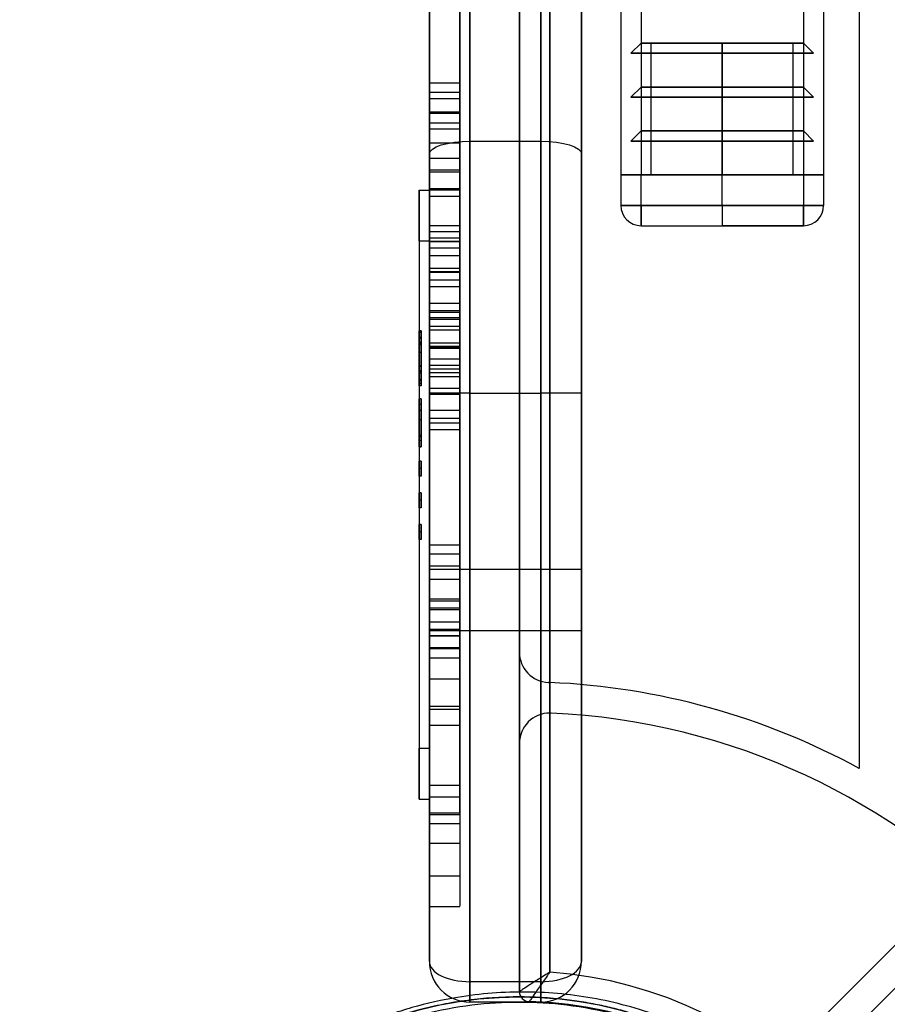
# Model space of a CAD drawing. Units: millimetres. Extents: x 15447 to 19485, y 28701 to 33423.
# Drawn here: x 17067 to 17153, y 31023 to 31120 of the extents above; entities that cross this region are included whole.
import ezdxf

# ---------------------------------------------------------------- set-up
doc = ezdxf.new("R2010")
doc.units = ezdxf.units.MM
doc.header["$LTSCALE"] = 200
doc.layers.add('OTWORY_MONTAŻOWE', color=1, linetype='Continuous')

msp = doc.modelspace()

# ---------------------------------------------------------------- linework, layer by layer
at = {"color": 7, "linetype": 'Continuous', "lineweight": 25}
for p, q in [((17782.744, 31658.101), (17142.812, 31018.169)), ((17144.226, 31015.341), (17785.572, 31656.687)), ((17116.313, 31645.062), (17116.313, 31024.137)), ((17111.435, 31025.1), (17111.435, 31644.1)), ((17118.435, 31644.1), (17118.435, 31025.1)), ((17119.313, 31026.041), (17119.313, 31643.158)), ((17107.435, 31642.1), (17107.435, 31027.1)), ((17122.435, 31027.1), (17122.435, 31642.1)), ((17149.813, 31623.079), (17149.813, 31046.12)), ((17119.313, 31614.614), (17119.313, 31054.585)), ((17116.313, 31057.588), (17116.313, 31611.611)), ((17126.313, 31564.6), (17126.313, 31104.6)), ((17128.313, 31564.6), (17128.313, 31104.6)), ((17144.313, 31564.6), (17144.313, 31104.6)), ((17146.313, 31564.6), (17146.313, 31104.6)), ((17107.435, 31106.678), (17107.435, 31562.521)), ((17122.435, 31562.521), (17122.435, 31106.678)), ((17111.435, 31561.28), (17111.435, 31107.919)), ((17118.435, 31107.919), (17118.435, 31561.28)), ((17142.812, 31018.169), (17455, 31330.357)), ((17457.121, 31328.236), (17144.226, 31015.341)), ((17107.435, 31103.24), (17107.435, 31169.386)), ((17107.435, 31103.093), (17107.435, 31169.239)), ((17110.435, 31103.24), (17110.435, 31169.386)), ((17110.435, 31103.093), (17110.435, 31169.239)), ((17107.435, 31135.168), (17107.435, 31098.991)), ((17110.435, 31135.168), (17110.435, 31098.991)), ((17107.435, 31112.104), (17107.435, 31134.19)), ((17110.435, 31112.104), (17110.435, 31134.19)), ((17107.435, 31110.787), (17107.435, 31133.466)), ((17110.435, 31110.787), (17110.435, 31133.466)), ((17107.435, 31132.173), (17107.435, 31096.628)), ((17110.435, 31132.173), (17110.435, 31096.628)), ((17128.313, 31117.6), (17127.313, 31116.6)), ((17129.313, 31117.6), (17128.313, 31117.6)), ((17144.313, 31117.6), (17128.313, 31117.6)), ((17128.313, 31117.6), (17136.313, 31117.6)), ((17129.313, 31104.6), (17129.313, 31117.6)), ((17143.313, 31117.6), (17129.313, 31117.6)), ((17129.313, 31117.6), (17136.313, 31117.6)), ((17136.313, 31116.6), (17136.313, 31117.6)), ((17136.313, 31117.6), (17136.313, 31104.6)), ((17136.313, 31117.6), (17144.313, 31117.6)), ((17136.313, 31117.6), (17143.313, 31117.6)), ((17143.313, 31104.6), (17143.313, 31117.6)), ((17143.313, 31117.6), (17144.313, 31117.6)), ((17144.313, 31117.6), (17145.313, 31116.6)), ((17127.313, 31116.6), (17128.313, 31116.6)), ((17145.313, 31116.6), (17127.313, 31116.6)), ((17127.313, 31116.6), (17136.313, 31116.6)), ((17128.313, 31116.6), (17128.313, 31113.266)), ((17144.313, 31116.6), (17128.313, 31116.6)), ((17128.313, 31116.6), (17136.313, 31116.6)), ((17136.313, 31113.266), (17136.313, 31116.6)), ((17136.313, 31116.6), (17144.313, 31116.6)), ((17136.313, 31116.6), (17145.313, 31116.6)), ((17145.313, 31116.6), (17144.313, 31116.6)), ((17144.313, 31116.6), (17144.313, 31113.266)), ((17110.435, 31113.66), (17107.435, 31113.66)), ((17107.435, 31107.74), (17107.435, 31113.638)), ((17110.435, 31107.74), (17110.435, 31113.638)), ((17128.313, 31113.266), (17127.313, 31112.266)), ((17144.313, 31113.266), (17128.313, 31113.266)), ((17128.313, 31113.266), (17136.313, 31113.266)), ((17136.313, 31112.266), (17136.313, 31113.266)), ((17136.313, 31113.266), (17144.313, 31113.266)), ((17144.313, 31113.266), (17145.313, 31112.266)), ((17110.435, 31112.716), (17107.435, 31112.716)), ((17107.435, 31112.713), (17107.435, 31084.755)), ((17110.435, 31112.713), (17110.435, 31084.755)), ((17127.313, 31112.266), (17128.313, 31112.266)), ((17145.313, 31112.266), (17127.313, 31112.266)), ((17127.313, 31112.266), (17136.313, 31112.266)), ((17128.313, 31112.266), (17128.313, 31108.933)), ((17144.313, 31112.266), (17128.313, 31112.266)), ((17128.313, 31112.266), (17136.313, 31112.266)), ((17136.313, 31108.933), (17136.313, 31112.266)), ((17136.313, 31112.266), (17144.313, 31112.266)), ((17136.313, 31112.266), (17145.313, 31112.266)), ((17145.313, 31112.266), (17144.313, 31112.266)), ((17144.313, 31112.266), (17144.313, 31108.933)), ((17110.435, 31112.104), (17107.435, 31112.104)), ((17110.435, 31110.787), (17107.435, 31110.787)), ((17110.435, 31110.66), (17107.435, 31110.66)), ((17107.435, 31104.887), (17107.435, 31110.638)), ((17110.435, 31104.887), (17110.435, 31110.638)), ((17110.435, 31109.716), (17107.435, 31109.716)), ((17107.435, 31087.727), (17107.435, 31109.672)), ((17110.435, 31087.727), (17110.435, 31109.672)), ((17107.435, 31109.103), (17107.435, 31099.576)), ((17110.435, 31109.103), (17107.435, 31109.103)), ((17110.435, 31109.103), (17110.435, 31099.576)), ((17128.313, 31108.933), (17127.313, 31107.933)), ((17128.313, 31108.933), (17136.313, 31108.933)), ((17144.313, 31108.933), (17128.313, 31108.933)), ((17136.313, 31107.933), (17136.313, 31108.933)), ((17136.313, 31108.933), (17144.313, 31108.933)), ((17144.313, 31108.933), (17145.313, 31107.933)), ((17107.435, 31105.087), (17107.435, 31107.74)), ((17110.435, 31107.74), (17107.435, 31107.74)), ((17110.435, 31105.087), (17110.435, 31107.74)), ((17111.435, 31107.919), (17118.435, 31107.919)), ((17111.435, 31107.919), (17111.435, 31083.1)), ((17118.435, 31083.1), (17118.435, 31107.919)), ((17127.313, 31107.933), (17128.313, 31107.933)), ((17145.313, 31107.933), (17127.313, 31107.933)), ((17127.313, 31107.933), (17136.313, 31107.933)), ((17128.313, 31107.933), (17128.313, 31104.6)), ((17144.313, 31107.933), (17128.313, 31107.933)), ((17128.313, 31107.933), (17136.313, 31107.933)), ((17136.313, 31104.6), (17136.313, 31107.933)), ((17136.313, 31107.933), (17144.313, 31107.933)), ((17136.313, 31107.933), (17145.313, 31107.933)), ((17145.313, 31107.933), (17144.313, 31107.933)), ((17144.313, 31107.933), (17144.313, 31104.6)), ((17107.435, 31083.1), (17107.435, 31106.678)), ((17122.435, 31106.678), (17122.435, 31083.1)), ((17107.435, 31106.223), (17107.435, 31097.386)), ((17110.435, 31106.223), (17107.435, 31106.223)), ((17110.435, 31106.223), (17110.435, 31097.386)), ((17107.435, 31093.578), (17107.435, 31105.087)), ((17110.435, 31105.087), (17107.435, 31105.087)), ((17110.435, 31104.887), (17107.435, 31104.887)), ((17107.435, 31102.487), (17107.435, 31104.887)), ((17110.435, 31093.578), (17110.435, 31105.087)), ((17110.435, 31102.487), (17110.435, 31104.887)), ((17126.313, 31104.6), (17128.313, 31104.6)), ((17128.313, 31104.6), (17126.313, 31104.6)), ((17126.899, 31104.6), (17126.313, 31104.6)), ((17126.313, 31104.6), (17126.899, 31104.6)), ((17126.313, 31104.6), (17126.313, 31101.6)), ((17128.313, 31104.6), (17126.899, 31104.6)), ((17128.313, 31104.6), (17126.899, 31104.6)), ((17126.899, 31104.6), (17128.313, 31104.6)), ((17144.313, 31104.6), (17128.313, 31104.6)), ((17128.313, 31101.6), (17128.313, 31104.6)), ((17128.313, 31104.6), (17136.313, 31104.6)), ((17136.313, 31104.6), (17129.313, 31104.6)), ((17143.313, 31104.6), (17129.313, 31104.6)), ((17136.313, 31104.6), (17143.313, 31104.6)), ((17136.313, 31101.6), (17136.313, 31104.6)), ((17136.313, 31104.6), (17144.313, 31104.6)), ((17144.313, 31104.6), (17146.313, 31104.6)), ((17146.313, 31104.6), (17144.313, 31104.6)), ((17144.313, 31104.6), (17145.728, 31104.6)), ((17145.728, 31104.6), (17144.313, 31104.6)), ((17144.313, 31104.6), (17144.313, 31101.6)), ((17144.313, 31104.6), (17145.728, 31104.6)), ((17146.313, 31104.6), (17145.728, 31104.6)), ((17145.728, 31104.6), (17146.313, 31104.6)), ((17146.313, 31104.6), (17146.313, 31101.6)), ((17106.435, 31098.1), (17106.435, 31103.1)), ((17106.435, 31103.1), (17106.435, 31098.1)), ((17106.435, 31103.1), (17107.435, 31103.1)), ((17107.435, 31095.381), (17107.435, 31103.24)), ((17110.435, 31103.24), (17107.435, 31103.24)), ((17107.435, 31098.1), (17107.435, 31103.1)), ((17107.435, 31103.1), (17107.435, 31098.1)), ((17110.435, 31103.093), (17107.435, 31103.093)), ((17107.435, 31098.377), (17107.435, 31103.093)), ((17107.435, 31091.944), (17107.435, 31102.487)), ((17110.435, 31102.487), (17107.435, 31102.487)), ((17110.435, 31095.381), (17110.435, 31103.24)), ((17110.435, 31098.377), (17110.435, 31103.093)), ((17110.435, 31091.944), (17110.435, 31102.487)), ((17128.313, 31101.6), (17126.313, 31101.6)), ((17126.313, 31101.6), (17128.313, 31101.6)), ((17144.313, 31101.6), (17128.313, 31101.6)), ((17128.313, 31101.6), (17136.313, 31101.6)), ((17128.313, 31101.6), (17128.313, 31099.6)), ((17128.313, 31099.6), (17128.313, 31101.6)), ((17136.313, 31101.6), (17144.313, 31101.6)), ((17136.313, 31101.6), (17136.313, 31099.6)), ((17146.313, 31101.6), (17144.313, 31101.6)), ((17144.313, 31101.6), (17146.313, 31101.6)), ((17144.313, 31101.6), (17144.313, 31099.6)), ((17144.313, 31099.6), (17144.313, 31101.6)), ((17107.435, 31099.576), (17107.435, 31091.035)), ((17110.435, 31099.576), (17107.435, 31099.576)), ((17110.435, 31099.576), (17110.435, 31091.035)), ((17128.313, 31099.6), (17136.313, 31099.6)), ((17128.313, 31099.6), (17144.313, 31099.6)), ((17144.313, 31099.6), (17136.313, 31099.6)), ((17107.435, 31098.991), (17107.435, 31098.039)), ((17110.435, 31098.991), (17107.435, 31098.991)), ((17110.435, 31098.991), (17110.435, 31098.039)), ((17106.435, 31098.1), (17106.435, 31048.1)), ((17106.435, 31098.1), (17107.435, 31098.1)), ((17110.435, 31098.377), (17107.435, 31098.377)), ((17107.435, 31098.041), (17107.435, 31098.377)), ((17107.435, 31098.1), (17107.435, 31048.1)), ((17110.435, 31098.041), (17107.435, 31098.041)), ((17107.435, 31098.036), (17110.435, 31098.036)), ((17110.435, 31098.041), (17110.435, 31098.377)), ((17110.435, 31097.386), (17107.435, 31097.386)), ((17107.435, 31097.386), (17107.435, 31089.658)), ((17107.435, 31096.628), (17107.435, 31095.042)), ((17110.435, 31096.628), (17107.435, 31096.628)), ((17110.435, 31097.386), (17110.435, 31089.658)), ((17110.435, 31096.628), (17110.435, 31095.042)), ((17107.435, 31095.045), (17107.435, 31095.381)), ((17110.435, 31095.381), (17107.435, 31095.381)), ((17110.435, 31095.045), (17107.435, 31095.045)), ((17107.435, 31095.036), (17110.435, 31095.036)), ((17110.435, 31095.045), (17110.435, 31095.381)), ((17110.435, 31094.226), (17107.435, 31094.226)), ((17107.435, 31089.316), (17107.435, 31094.219)), ((17110.435, 31089.316), (17110.435, 31094.219)), ((17107.435, 31061.748), (17107.435, 31093.578)), ((17110.435, 31093.578), (17107.435, 31093.578)), ((17110.435, 31061.748), (17110.435, 31093.578)), ((17107.435, 31062.598), (17107.435, 31091.944)), ((17110.435, 31091.944), (17107.435, 31091.944)), ((17110.435, 31062.598), (17110.435, 31091.944)), ((17110.435, 31091.226), (17107.435, 31091.226)), ((17107.435, 31086.462), (17107.435, 31091.219)), ((17107.435, 31091.035), (17107.435, 31050.358)), ((17110.435, 31091.035), (17107.435, 31091.035)), ((17110.435, 31086.462), (17110.435, 31091.219)), ((17110.435, 31091.035), (17110.435, 31050.358)), ((17107.435, 31090.508), (17107.435, 31090.353)), ((17110.435, 31090.508), (17107.435, 31090.508)), ((17107.435, 31090.353), (17107.435, 31085.819)), ((17110.435, 31090.353), (17107.435, 31090.353)), ((17110.435, 31090.508), (17110.435, 31090.353)), ((17110.435, 31090.353), (17110.435, 31085.819)), ((17106.635, 31089.239), (17106.435, 31089.239)), ((17106.635, 31089.165), (17106.435, 31089.165)), ((17106.635, 31089.163), (17106.435, 31089.163)), ((17106.635, 31089.124), (17106.435, 31089.124)), ((17106.435, 31089.123), (17106.635, 31089.123)), ((17110.435, 31089.658), (17107.435, 31089.658)), ((17107.435, 31089.658), (17107.435, 31052.206)), ((17107.435, 31088.011), (17107.435, 31089.316)), ((17110.435, 31089.316), (17107.435, 31089.316)), ((17110.435, 31089.658), (17110.435, 31052.206)), ((17110.435, 31088.011), (17110.435, 31089.316)), ((17106.635, 31088.587), (17106.435, 31088.587)), ((17106.635, 31088.528), (17106.435, 31088.528)), ((17106.635, 31088.084), (17106.435, 31088.084)), ((17106.635, 31088.046), (17106.435, 31088.046)), ((17106.635, 31088.01), (17106.435, 31088.01)), ((17106.635, 31087.99), (17106.435, 31087.99)), ((17107.435, 31085.09), (17107.435, 31088.011)), ((17110.435, 31088.011), (17107.435, 31088.011)), ((17110.435, 31085.09), (17110.435, 31088.011)), ((17106.435, 31087.872), (17106.435, 31087.852)), ((17106.635, 31087.872), (17106.435, 31087.872)), ((17106.635, 31087.852), (17106.435, 31087.852)), ((17106.635, 31087.094), (17106.435, 31087.094)), ((17106.635, 31087.872), (17106.635, 31087.852)), ((17107.435, 31087.727), (17110.435, 31087.727)), ((17107.435, 31087.619), (17107.435, 31087.498)), ((17110.435, 31087.619), (17107.435, 31087.619)), ((17110.435, 31087.498), (17107.435, 31087.498)), ((17107.435, 31087.498), (17107.435, 31083.571)), ((17110.435, 31087.619), (17110.435, 31087.498)), ((17110.435, 31087.498), (17110.435, 31083.571)), ((17110.435, 31086.462), (17107.435, 31086.462)), ((17107.435, 31085.447), (17107.435, 31086.462)), ((17110.435, 31085.447), (17110.435, 31086.462)), ((17106.635, 31085.763), (17106.435, 31085.763)), ((17106.635, 31085.712), (17106.435, 31085.712)), ((17106.435, 31085.31), (17106.435, 31085.268)), ((17106.635, 31085.31), (17106.435, 31085.31)), ((17106.635, 31085.268), (17106.435, 31085.268)), ((17106.435, 31085.079), (17106.435, 31085.232)), ((17106.635, 31085.232), (17106.435, 31085.232)), ((17106.635, 31085.079), (17106.435, 31085.079)), ((17106.635, 31085.31), (17106.635, 31085.268)), ((17106.635, 31085.079), (17106.635, 31085.232)), ((17107.435, 31085.819), (17107.435, 31081.396)), ((17110.435, 31085.819), (17107.435, 31085.819)), ((17110.435, 31085.447), (17107.435, 31085.447)), ((17107.435, 31082.974), (17107.435, 31085.447)), ((17107.435, 31080.585), (17107.435, 31085.09)), ((17110.435, 31085.09), (17107.435, 31085.09)), ((17110.435, 31085.819), (17110.435, 31081.396)), ((17110.435, 31082.974), (17110.435, 31085.447)), ((17110.435, 31080.585), (17110.435, 31085.09)), ((17106.635, 31084.452), (17106.435, 31084.452)), ((17106.635, 31084.329), (17106.435, 31084.329)), ((17106.435, 31084.038), (17106.435, 31084.046)), ((17106.635, 31084.046), (17106.435, 31084.046)), ((17106.635, 31084.038), (17106.435, 31084.038)), ((17106.635, 31084.038), (17106.635, 31084.046)), ((17107.435, 31084.727), (17110.435, 31084.727)), ((17106.635, 31083.807), (17106.435, 31083.807)), ((17110.435, 31083.571), (17107.435, 31083.571)), ((17107.435, 31083.571), (17107.435, 31080.132)), ((17107.435, 31027.1), (17107.435, 31083.1)), ((17111.435, 31083.1), (17107.435, 31083.1)), ((17110.435, 31083.571), (17110.435, 31080.132)), ((17111.435, 31083.1), (17118.435, 31083.1)), ((17111.435, 31083.1), (17111.435, 31025.1)), ((17118.435, 31025.1), (17118.435, 31083.1)), ((17122.435, 31083.1), (17118.435, 31083.1)), ((17122.435, 31083.1), (17122.435, 31027.1)), ((17106.635, 31082.536), (17106.435, 31082.536)), ((17110.435, 31082.974), (17107.435, 31082.974)), ((17107.435, 31079.469), (17107.435, 31082.974)), ((17110.435, 31079.469), (17110.435, 31082.974)), ((17106.635, 31081.992), (17106.435, 31081.992)), ((17106.635, 31081.38), (17106.435, 31081.38)), ((17107.435, 31081.396), (17107.435, 31064.743)), ((17110.435, 31081.396), (17107.435, 31081.396)), ((17110.435, 31081.396), (17110.435, 31064.743)), ((17106.635, 31080.485), (17106.435, 31080.485)), ((17107.435, 31067.225), (17107.435, 31080.585)), ((17110.435, 31080.585), (17107.435, 31080.585)), ((17107.435, 31080.132), (17107.435, 31066.057)), ((17110.435, 31080.132), (17107.435, 31080.132)), ((17110.435, 31067.225), (17110.435, 31080.585)), ((17110.435, 31080.132), (17110.435, 31066.057)), ((17110.435, 31079.469), (17107.435, 31079.469)), ((17107.435, 31068.13), (17107.435, 31079.469)), ((17110.435, 31068.13), (17110.435, 31079.469)), ((17106.635, 31078.953), (17106.435, 31078.953)), ((17106.635, 31078.78), (17106.435, 31078.78)), ((17106.635, 31078.422), (17106.435, 31078.422)), ((17106.635, 31077.803), (17106.435, 31077.803)), ((17106.435, 31077.797), (17106.635, 31077.797)), ((17106.635, 31077.797), (17106.435, 31077.797)), ((17106.635, 31076.411), (17106.435, 31076.411)), ((17106.635, 31075.659), (17106.435, 31075.659)), ((17106.635, 31074.908), (17106.435, 31074.908)), ((17106.635, 31073.29), (17106.435, 31073.29)), ((17106.635, 31072.539), (17106.435, 31072.539)), ((17106.635, 31071.788), (17106.435, 31071.788)), ((17106.635, 31070.17), (17106.435, 31070.17)), ((17106.635, 31069.418), (17106.435, 31069.418)), ((17106.635, 31068.667), (17106.435, 31068.667)), ((17110.435, 31068.13), (17107.435, 31068.13)), ((17107.435, 31061.907), (17107.435, 31068.13)), ((17110.435, 31061.907), (17110.435, 31068.13)), ((17110.435, 31067.225), (17107.435, 31067.225)), ((17107.435, 31059.156), (17107.435, 31067.225)), ((17110.435, 31059.156), (17110.435, 31067.225)), ((17107.435, 31066.057), (17107.435, 31062.788)), ((17110.435, 31066.057), (17107.435, 31066.057)), ((17122.435, 31065.707), (17107.435, 31065.707)), ((17122.435, 31065.707), (17107.435, 31065.707)), ((17107.435, 31059.707), (17107.435, 31065.707)), ((17107.435, 31059.707), (17107.435, 31065.707)), ((17110.435, 31066.057), (17110.435, 31062.788)), ((17122.435, 31059.707), (17122.435, 31065.707)), ((17122.435, 31059.707), (17122.435, 31065.707)), ((17107.435, 31064.743), (17107.435, 31060.539)), ((17110.435, 31064.743), (17107.435, 31064.743)), ((17110.435, 31064.743), (17110.435, 31060.539)), ((17107.435, 31062.788), (17107.435, 31060.522)), ((17110.435, 31062.788), (17107.435, 31062.788)), ((17110.435, 31062.788), (17110.435, 31060.522)), ((17110.435, 31062.598), (17107.435, 31062.598)), ((17107.435, 31059.18), (17107.435, 31062.598)), ((17107.435, 31061.907), (17107.435, 31054.963)), ((17110.435, 31061.907), (17107.435, 31061.907)), ((17107.435, 31057.991), (17107.435, 31061.748)), ((17110.435, 31061.748), (17107.435, 31061.748)), ((17110.435, 31059.18), (17110.435, 31062.598)), ((17110.435, 31061.907), (17110.435, 31054.963)), ((17110.435, 31057.991), (17110.435, 31061.748)), ((17107.435, 31060.539), (17107.435, 31057.9)), ((17110.435, 31060.539), (17107.435, 31060.539)), ((17110.435, 31060.522), (17107.435, 31060.522)), ((17107.435, 31060.522), (17107.435, 31059.802)), ((17110.435, 31059.802), (17107.435, 31059.802)), ((17110.435, 31060.539), (17110.435, 31057.9)), ((17110.435, 31060.522), (17110.435, 31059.802)), ((17107.435, 31059.707), (17122.435, 31059.707)), ((17107.435, 31059.707), (17122.435, 31059.707)), ((17107.435, 31044.44), (17107.435, 31059.18)), ((17110.435, 31059.18), (17107.435, 31059.18)), ((17107.435, 31059.156), (17107.435, 31051.963)), ((17110.435, 31059.156), (17107.435, 31059.156)), ((17110.435, 31044.44), (17110.435, 31059.18)), ((17110.435, 31059.156), (17110.435, 31051.963)), ((17107.435, 31041.699), (17107.435, 31057.991)), ((17110.435, 31057.991), (17107.435, 31057.991)), ((17107.435, 31057.9), (17107.435, 31056.976)), ((17110.435, 31057.9), (17107.435, 31057.9)), ((17110.435, 31041.699), (17110.435, 31057.991)), ((17110.435, 31057.9), (17110.435, 31056.976)), ((17110.435, 31056.976), (17107.435, 31056.976)), ((17116.313, 31048.579), (17116.313, 31057.588)), ((17107.435, 31054.963), (17110.435, 31054.963)), ((17119.313, 31054.585), (17119.19, 31054.591)), ((17119.19, 31054.591), (17119.313, 31054.585)), ((17119.313, 31054.585), (17119.313, 31051.579)), ((17107.435, 31052.206), (17107.435, 31043.296)), ((17110.435, 31052.206), (17107.435, 31052.206)), ((17110.435, 31052.206), (17110.435, 31043.296)), ((17107.435, 31051.963), (17110.435, 31051.963)), ((17119.313, 31051.579), (17119.313, 31026.041)), ((17107.435, 31050.358), (17107.435, 31040.655)), ((17110.435, 31050.358), (17107.435, 31050.358)), ((17110.435, 31050.358), (17110.435, 31040.655)), ((17116.313, 31024.137), (17116.313, 31048.579)), ((17106.435, 31048.1), (17106.435, 31043.1)), ((17106.435, 31043.1), (17106.435, 31048.1)), ((17106.435, 31048.1), (17107.435, 31048.1)), ((17107.435, 31048.1), (17107.435, 31043.1)), ((17107.435, 31043.1), (17107.435, 31048.1)), ((17110.435, 31044.44), (17107.435, 31044.44)), ((17107.435, 31044.44), (17107.435, 31035.532)), ((17110.435, 31044.44), (17110.435, 31035.532)), ((17110.435, 31043.296), (17107.435, 31043.296)), ((17107.435, 31043.296), (17107.435, 31041.544)), ((17110.435, 31043.296), (17110.435, 31041.544)), ((17106.435, 31043.1), (17107.435, 31043.1)), ((17107.435, 31041.699), (17107.435, 31032.532)), ((17110.435, 31041.699), (17107.435, 31041.699)), ((17110.435, 31041.544), (17107.435, 31041.544)), ((17110.435, 31041.699), (17110.435, 31032.532)), ((17107.435, 31040.655), (17107.435, 31038.719)), ((17110.435, 31040.655), (17107.435, 31040.655)), ((17110.435, 31040.655), (17110.435, 31038.719)), ((17110.435, 31038.719), (17107.435, 31038.719)), ((17107.435, 31035.528), (17110.435, 31035.528)), ((17107.435, 31032.528), (17110.435, 31032.528)), ((17118.435, 31025.1), (17111.435, 31025.1)), ((17111.435, 31025.1), (17111.435, 31023.1)), ((17111.435, 31023.1), (17111.435, 31025.1)), ((17118.435, 31023.1), (17118.435, 31025.1)), ((17118.435, 31025.1), (17118.435, 31023.1)), ((17118.435, 31023.1), (17111.435, 31023.1))]:
    msp.add_line(p, q, dxfattribs=at)
at = {"color": 7, "linetype": 'Continuous', "lineweight": 25, "flags": 128}
for points in [[(17107.435, 31106.678), (17107.512, 31106.92), (17107.74, 31107.153), (17108.109, 31107.368), (17108.607, 31107.556), (17109.213, 31107.71), (17109.904, 31107.825), (17110.655, 31107.895), (17111.435, 31107.919)], [(17118.435, 31107.919), (17119.216, 31107.895), (17119.966, 31107.825), (17120.657, 31107.71), (17121.264, 31107.556), (17121.761, 31107.368), (17122.131, 31107.153), (17122.358, 31106.92), (17122.435, 31106.678)]]:
    msp.add_lwpolyline(points, dxfattribs=at)
at = {"color": 7, "linetype": 'Continuous', "lineweight": 25}
msp.add_circle((17116.313, 30984.6), 39, dxfattribs=at)
for centre, radius, start, end in [((17128.313, 31101.6), 2, 180, 270), ((17128.313, 31101.6), 2, 180, 270), ((17144.313, 31101.6), 2, 270, 0), ((17144.313, 31101.6), 2, 270, 0), ((17119.313, 31057.588), 3, 180, 267.64633), ((17116.313, 30984.6), 70.05, 61.43015, 87.54547), ((17116.313, 30984.6), 70.05, 61.43015, 87.54547), ((17119.313, 31048.579), 3, 90, 180), ((17119.313, 31048.579), 3, 87.31537, 90), ((17119.313, 31048.579), 3, 87.31537, 90), ((17116.313, 30984.6), 67.05, 272.68463, 87.31537), ((17116.313, 30984.6), 67.05, 272.68463, 87.31537), ((17111.435, 31027.1), 4, 180, 270), ((17118.435, 31027.1), 4, 270, 0), ((17116.313, 30984.6), 41.55, 274.14048, 85.85952), ((17116.313, 30984.6), 41.55, 274.14048, 85.85952), ((17117.313, 31024.137), 1, 180, 268.55115), ((17117.313, 31024.137), 1, 180, 268.55115), ((17116.313, 30984.6), 38.55, 271.44885, 88.55115), ((17116.313, 30984.6), 38.55, 271.44885, 88.55115)]:
    msp.add_arc(centre, radius, start, end, dxfattribs=at)
for centre, start_param, end_param in [((17111.435, 31027.1), 3.141593, 4.712389), ((17118.435, 31027.1), 4.712389, 6.283185)]:
    msp.add_ellipse(centre, major_axis=(4, 0), ratio=0.5, start_param=start_param, end_param=end_param, dxfattribs=at)
for points, knots in [([(17106.435, 31089.163), (17106.435, 31089.179), (17106.435, 31089.206), (17106.435, 31089.229), (17106.435, 31089.239)], [0, 0, 0, 0, 0.560003, 1, 1, 1, 1]), ([(17106.435, 31089.239), (17106.435, 31089.215), (17106.435, 31089.173), (17106.435, 31089.139), (17106.435, 31089.124)], [0, 0, 0, 0, 0.56, 1, 1, 1, 1]), ([(17106.435, 31089.124), (17106.435, 31089.133), (17106.435, 31089.148), (17106.435, 31089.16), (17106.435, 31089.165)], [0, 0, 0, 0, 0.559993, 1, 1, 1, 1]), ([(17106.435, 31089.165), (17106.435, 31089.155), (17106.435, 31089.135), (17106.435, 31088.954), (17106.435, 31088.744), (17106.435, 31088.6), (17106.435, 31088.528)], [0, 0, 0, 0, 0.279414, 0.558883, 0.779269, 1, 1, 1, 1]), ([(17106.435, 31088.587), (17106.435, 31088.676), (17106.435, 31088.854), (17106.435, 31089.049), (17106.435, 31089.15), (17106.435, 31089.159), (17106.435, 31089.163)], [0, 0, 0, 0, 0.279818, 0.558573, 0.779028, 1, 1, 1, 1]), ([(17106.635, 31089.239), (17106.635, 31089.215), (17106.635, 31089.173), (17106.635, 31089.139), (17106.635, 31089.124)], [0, 0, 0, 0, 0.56, 1, 1, 1, 1]), ([(17106.635, 31089.163), (17106.635, 31089.179), (17106.635, 31089.206), (17106.635, 31089.229), (17106.635, 31089.239)], [0, 0, 0, 0, 0.560003, 1, 1, 1, 1]), ([(17106.635, 31089.124), (17106.635, 31089.133), (17106.635, 31089.148), (17106.635, 31089.16), (17106.635, 31089.165)], [0, 0, 0, 0, 0.559993, 1, 1, 1, 1]), ([(17106.635, 31089.165), (17106.635, 31089.155), (17106.635, 31089.135), (17106.635, 31088.954), (17106.635, 31088.744), (17106.635, 31088.6), (17106.635, 31088.528)], [0, 0, 0, 0, 0.279414, 0.558883, 0.779269, 1, 1, 1, 1]), ([(17106.635, 31088.587), (17106.635, 31088.676), (17106.635, 31088.854), (17106.635, 31089.049), (17106.635, 31089.15), (17106.635, 31089.159), (17106.635, 31089.163)], [0, 0, 0, 0, 0.279818, 0.558573, 0.779028, 1, 1, 1, 1]), ([(17106.435, 31088.01), (17106.435, 31088.017), (17106.435, 31088.032), (17106.435, 31088.182), (17106.435, 31088.379), (17106.435, 31088.518), (17106.435, 31088.587)], [0, 0, 0, 0, 0.2801895, 0.5595661, 0.7796576, 1, 1, 1, 1]), ([(17106.435, 31088.528), (17106.435, 31088.456), (17106.435, 31088.311), (17106.435, 31088.118), (17106.435, 31087.977), (17106.435, 31087.9), (17106.435, 31087.882), (17106.435, 31087.872)], [0, 0, 0, 0, 0.186852, 0.373077, 0.559393, 0.779559, 1, 1, 1, 1]), ([(17106.435, 31088.046), (17106.435, 31088.058), (17106.435, 31088.08), (17106.435, 31088.082), (17106.435, 31088.084)], [0, 0, 0, 0, 0.559945, 1, 1, 1, 1]), ([(17106.435, 31088.084), (17106.435, 31088.069), (17106.435, 31088.043), (17106.435, 31088.02), (17106.435, 31088.01)], [0, 0, 0, 0, 0.560011, 1, 1, 1, 1]), ([(17106.435, 31087.99), (17106.435, 31087.997), (17106.435, 31088.011), (17106.435, 31088.035), (17106.435, 31088.046)], [0, 0, 0, 0, 0.559983, 1, 1, 1, 1]), ([(17106.435, 31087.094), (17106.435, 31087.206), (17106.435, 31087.431), (17106.435, 31087.741), (17106.435, 31087.895), (17106.435, 31087.99)], [0, 0, 0, 0, 0.279985, 0.560063, 1, 1, 1, 1]), ([(17106.635, 31088.01), (17106.635, 31088.017), (17106.635, 31088.032), (17106.635, 31088.182), (17106.635, 31088.379), (17106.635, 31088.518), (17106.635, 31088.587)], [0, 0, 0, 0, 0.2801895, 0.5595661, 0.7796576, 1, 1, 1, 1]), ([(17106.635, 31088.528), (17106.635, 31088.456), (17106.635, 31088.311), (17106.635, 31088.118), (17106.635, 31087.977), (17106.635, 31087.9), (17106.635, 31087.882), (17106.635, 31087.872)], [0, 0, 0, 0, 0.186852, 0.373077, 0.559393, 0.779559, 1, 1, 1, 1]), ([(17106.635, 31088.084), (17106.635, 31088.069), (17106.635, 31088.043), (17106.635, 31088.02), (17106.635, 31088.01)], [0, 0, 0, 0, 0.560011, 1, 1, 1, 1]), ([(17106.635, 31088.046), (17106.635, 31088.058), (17106.635, 31088.08), (17106.635, 31088.082), (17106.635, 31088.084)], [0, 0, 0, 0, 0.559945, 1, 1, 1, 1]), ([(17106.635, 31087.99), (17106.635, 31087.997), (17106.635, 31088.011), (17106.635, 31088.035), (17106.635, 31088.046)], [0, 0, 0, 0, 0.559983, 1, 1, 1, 1]), ([(17106.635, 31087.094), (17106.635, 31087.206), (17106.635, 31087.431), (17106.635, 31087.741), (17106.635, 31087.895), (17106.635, 31087.99)], [0, 0, 0, 0, 0.279985, 0.560063, 1, 1, 1, 1]), ([(17106.435, 31087.852), (17106.435, 31087.699), (17106.435, 31087.391), (17106.435, 31086.911), (17106.435, 31086.47), (17106.435, 31086.101), (17106.435, 31085.842), (17106.435, 31085.712)], [0, 0, 0, 0, 0.280099, 0.559915, 0.706623, 0.853398, 1, 1, 1, 1]), ([(17106.435, 31085.763), (17106.435, 31085.914), (17106.435, 31086.215), (17106.435, 31086.578), (17106.435, 31086.869), (17106.435, 31087.019), (17106.435, 31087.094)], [0, 0, 0, 0, 0.279313, 0.55919, 0.779579, 1, 1, 1, 1]), ([(17106.635, 31087.852), (17106.635, 31087.699), (17106.635, 31087.391), (17106.635, 31086.911), (17106.635, 31086.47), (17106.635, 31086.101), (17106.635, 31085.842), (17106.635, 31085.712)], [0, 0, 0, 0, 0.280099, 0.559915, 0.706623, 0.853398, 1, 1, 1, 1]), ([(17106.635, 31085.763), (17106.635, 31085.914), (17106.635, 31086.215), (17106.635, 31086.578), (17106.635, 31086.869), (17106.635, 31087.019), (17106.635, 31087.094)], [0, 0, 0, 0, 0.279313, 0.55919, 0.779579, 1, 1, 1, 1]), ([(17106.435, 31085.268), (17106.435, 31085.27), (17106.435, 31085.272), (17106.435, 31085.314), (17106.435, 31085.371), (17106.435, 31085.448), (17106.435, 31085.571), (17106.435, 31085.699), (17106.435, 31085.763)], [0, 0, 0, 0, 0.250452, 0.500752, 0.626063, 0.751157, 0.876069, 1, 1, 1, 1]), ([(17106.435, 31085.712), (17106.435, 31085.55), (17106.435, 31085.227), (17106.435, 31084.81), (17106.435, 31084.506), (17106.435, 31084.388), (17106.435, 31084.329)], [0, 0, 0, 0, 0.2800908, 0.5595933, 0.7796954, 1, 1, 1, 1]), ([(17106.435, 31085.232), (17106.435, 31085.256), (17106.435, 31085.299), (17106.435, 31085.306), (17106.435, 31085.31)], [0, 0, 0, 0, 0.559991, 1, 1, 1, 1]), ([(17106.435, 31084.452), (17106.435, 31084.541), (17106.435, 31084.717), (17106.435, 31084.932), (17106.435, 31085.044), (17106.435, 31085.067), (17106.435, 31085.079)], [0, 0, 0, 0, 0.280393, 0.558867, 0.77915, 1, 1, 1, 1]), ([(17106.635, 31085.268), (17106.635, 31085.27), (17106.635, 31085.272), (17106.635, 31085.314), (17106.635, 31085.371), (17106.635, 31085.448), (17106.635, 31085.571), (17106.635, 31085.699), (17106.635, 31085.763)], [0, 0, 0, 0, 0.250452, 0.500752, 0.626063, 0.751157, 0.876069, 1, 1, 1, 1]), ([(17106.635, 31085.712), (17106.635, 31085.55), (17106.635, 31085.227), (17106.635, 31084.81), (17106.635, 31084.506), (17106.635, 31084.388), (17106.635, 31084.329)], [0, 0, 0, 0, 0.2800908, 0.5595933, 0.7796954, 1, 1, 1, 1]), ([(17106.635, 31085.232), (17106.635, 31085.256), (17106.635, 31085.299), (17106.635, 31085.306), (17106.635, 31085.31)], [0, 0, 0, 0, 0.559991, 1, 1, 1, 1]), ([(17106.635, 31084.452), (17106.635, 31084.541), (17106.635, 31084.717), (17106.635, 31084.932), (17106.635, 31085.044), (17106.635, 31085.067), (17106.635, 31085.079)], [0, 0, 0, 0, 0.280393, 0.558867, 0.77915, 1, 1, 1, 1]), ([(17106.435, 31083.807), (17106.435, 31083.817), (17106.435, 31083.837), (17106.435, 31084.019), (17106.435, 31084.234), (17106.435, 31084.379), (17106.435, 31084.452)], [0, 0, 0, 0, 0.279483, 0.558728, 0.779207, 1, 1, 1, 1]), ([(17106.435, 31084.329), (17106.435, 31084.272), (17106.435, 31084.159), (17106.435, 31084.069), (17106.435, 31084.05), (17106.435, 31084.038)], [0, 0, 0, 0, 0.279808, 0.559863, 1, 1, 1, 1]), ([(17106.435, 31084.046), (17106.435, 31084.035), (17106.435, 31084.013), (17106.435, 31083.91), (17106.435, 31083.827), (17106.435, 31083.814), (17106.435, 31083.807)], [0, 0, 0, 0, 0.279952, 0.559983, 0.780009, 1, 1, 1, 1]), ([(17106.635, 31083.807), (17106.635, 31083.817), (17106.635, 31083.837), (17106.635, 31084.019), (17106.635, 31084.234), (17106.635, 31084.379), (17106.635, 31084.452)], [0, 0, 0, 0, 0.279483, 0.558728, 0.779207, 1, 1, 1, 1]), ([(17106.635, 31084.329), (17106.635, 31084.272), (17106.635, 31084.159), (17106.635, 31084.069), (17106.635, 31084.05), (17106.635, 31084.038)], [0, 0, 0, 0, 0.279808, 0.559863, 1, 1, 1, 1]), ([(17106.635, 31084.046), (17106.635, 31084.035), (17106.635, 31084.013), (17106.635, 31083.91), (17106.635, 31083.827), (17106.635, 31083.814), (17106.635, 31083.807)], [0, 0, 0, 0, 0.279952, 0.559983, 0.780009, 1, 1, 1, 1]), ([(17106.435, 31082.536), (17106.435, 31082.534), (17106.435, 31082.529), (17106.435, 31082.485), (17106.435, 31082.382), (17106.435, 31082.201), (17106.435, 31082.062), (17106.435, 31081.992)], [0, 0, 0, 0, 0.187166, 0.374229, 0.560496, 0.779997, 1, 1, 1, 1]), ([(17106.435, 31081.992), (17106.435, 31082.082), (17106.435, 31082.26), (17106.435, 31082.458), (17106.435, 31082.526), (17106.435, 31082.533), (17106.435, 31082.536)], [0, 0, 0, 0, 0.279985, 0.558026, 0.778784, 1, 1, 1, 1]), ([(17106.635, 31081.992), (17106.635, 31082.082), (17106.635, 31082.26), (17106.635, 31082.458), (17106.635, 31082.526), (17106.635, 31082.533), (17106.635, 31082.536)], [0, 0, 0, 0, 0.279985, 0.558026, 0.778784, 1, 1, 1, 1]), ([(17106.635, 31082.536), (17106.635, 31082.534), (17106.635, 31082.529), (17106.635, 31082.485), (17106.635, 31082.382), (17106.635, 31082.201), (17106.635, 31082.062), (17106.635, 31081.992)], [0, 0, 0, 0, 0.187166, 0.374229, 0.560496, 0.779997, 1, 1, 1, 1]), ([(17106.435, 31081.38), (17106.435, 31081.385), (17106.435, 31081.395), (17106.435, 31081.546), (17106.435, 31081.772), (17106.435, 31081.919), (17106.435, 31081.992)], [0, 0, 0, 0, 0.280669, 0.559079, 0.779241, 1, 1, 1, 1]), ([(17106.435, 31081.992), (17106.435, 31081.936), (17106.435, 31081.824), (17106.435, 31081.671), (17106.435, 31081.553), (17106.435, 31081.452), (17106.435, 31081.39), (17106.435, 31081.384), (17106.435, 31081.38)], [0, 0, 0, 0, 0.12496, 0.249984, 0.374854, 0.499946, 0.749788, 1, 1, 1, 1]), ([(17106.435, 31080.485), (17106.435, 31080.593), (17106.435, 31080.81), (17106.435, 31081.119), (17106.435, 31081.281), (17106.435, 31081.38)], [0, 0, 0, 0, 0.279935, 0.559993, 1, 1, 1, 1]), ([(17106.435, 31081.38), (17106.435, 31081.247), (17106.435, 31080.98), (17106.435, 31080.527), (17106.435, 31080.01), (17106.435, 31079.421), (17106.435, 31078.994), (17106.435, 31078.78)], [0, 0, 0, 0, 0.186744, 0.37348, 0.560175, 0.780096, 1, 1, 1, 1]), ([(17106.635, 31081.38), (17106.635, 31081.385), (17106.635, 31081.395), (17106.635, 31081.546), (17106.635, 31081.772), (17106.635, 31081.919), (17106.635, 31081.992)], [0, 0, 0, 0, 0.280669, 0.559079, 0.779241, 1, 1, 1, 1]), ([(17106.635, 31081.992), (17106.635, 31081.936), (17106.635, 31081.824), (17106.635, 31081.671), (17106.635, 31081.553), (17106.635, 31081.452), (17106.635, 31081.39), (17106.635, 31081.384), (17106.635, 31081.38)], [0, 0, 0, 0, 0.12496, 0.249984, 0.374854, 0.499946, 0.749788, 1, 1, 1, 1]), ([(17106.635, 31080.485), (17106.635, 31080.593), (17106.635, 31080.81), (17106.635, 31081.119), (17106.635, 31081.281), (17106.635, 31081.38)], [0, 0, 0, 0, 0.279935, 0.559993, 1, 1, 1, 1]), ([(17106.635, 31081.38), (17106.635, 31081.247), (17106.635, 31080.98), (17106.635, 31080.527), (17106.635, 31080.01), (17106.635, 31079.421), (17106.635, 31078.994), (17106.635, 31078.78)], [0, 0, 0, 0, 0.186744, 0.37348, 0.560175, 0.780096, 1, 1, 1, 1]), ([(17106.435, 31078.953), (17106.435, 31079.105), (17106.435, 31079.41), (17106.435, 31079.82), (17106.435, 31080.185), (17106.435, 31080.385), (17106.435, 31080.485)], [0, 0, 0, 0, 0.280067, 0.560025, 0.780028, 1, 1, 1, 1]), ([(17106.635, 31078.953), (17106.635, 31079.105), (17106.635, 31079.41), (17106.635, 31079.82), (17106.635, 31080.185), (17106.635, 31080.385), (17106.635, 31080.485)], [0, 0, 0, 0, 0.280067, 0.560025, 0.780028, 1, 1, 1, 1]), ([(17106.435, 31078.422), (17106.435, 31078.508), (17106.435, 31078.679), (17106.435, 31078.872), (17106.435, 31078.945), (17106.435, 31078.95), (17106.435, 31078.953)], [0, 0, 0, 0, 0.280272, 0.558597, 0.77883, 1, 1, 1, 1]), ([(17106.435, 31078.78), (17106.435, 31078.696), (17106.435, 31078.528), (17106.435, 31078.289), (17106.435, 31078.095), (17106.435, 31077.946), (17106.435, 31077.855), (17106.435, 31077.803), (17106.435, 31077.799), (17106.435, 31077.797)], [0, 0, 0, 0, 0.124978, 0.24975, 0.374523, 0.499475, 0.666193, 0.833066, 1, 1, 1, 1]), ([(17106.435, 31077.803), (17106.435, 31077.813), (17106.435, 31077.832), (17106.435, 31077.956), (17106.435, 31078.178), (17106.435, 31078.341), (17106.435, 31078.422)], [0, 0, 0, 0, 0.281088, 0.560418, 0.779647, 1, 1, 1, 1]), ([(17106.635, 31078.422), (17106.635, 31078.508), (17106.635, 31078.679), (17106.635, 31078.872), (17106.635, 31078.945), (17106.635, 31078.95), (17106.635, 31078.953)], [0, 0, 0, 0, 0.280272, 0.558597, 0.77883, 1, 1, 1, 1]), ([(17106.635, 31078.78), (17106.635, 31078.696), (17106.635, 31078.528), (17106.635, 31078.289), (17106.635, 31078.095), (17106.635, 31077.946), (17106.635, 31077.855), (17106.635, 31077.803), (17106.635, 31077.799), (17106.635, 31077.797)], [0, 0, 0, 0, 0.124978, 0.24975, 0.374523, 0.499475, 0.666193, 0.833066, 1, 1, 1, 1]), ([(17106.635, 31077.803), (17106.635, 31077.813), (17106.635, 31077.832), (17106.635, 31077.956), (17106.635, 31078.178), (17106.635, 31078.341), (17106.635, 31078.422)], [0, 0, 0, 0, 0.281088, 0.560418, 0.779647, 1, 1, 1, 1]), ([(17106.435, 31077.797), (17106.435, 31077.798), (17106.435, 31077.798), (17106.435, 31077.801), (17106.435, 31077.803)], [0, 0, 0, 0, 0.5599943, 1, 1, 1, 1]), ([(17106.635, 31077.797), (17106.635, 31077.798), (17106.635, 31077.798), (17106.635, 31077.801), (17106.635, 31077.803)], [0, 0, 0, 0, 0.5599943, 1, 1, 1, 1]), ([(17106.435, 31076.411), (17106.435, 31076.405), (17106.435, 31076.394), (17106.435, 31076.294), (17106.435, 31076.136), (17106.435, 31075.92), (17106.435, 31075.746), (17106.435, 31075.659)], [0, 0, 0, 0, 0.18688, 0.373541, 0.560458, 0.780159, 1, 1, 1, 1]), ([(17106.435, 31075.659), (17106.435, 31075.733), (17106.435, 31075.881), (17106.435, 31076.083), (17106.435, 31076.256), (17106.435, 31076.389), (17106.435, 31076.403), (17106.435, 31076.411)], [0, 0, 0, 0, 0.186877, 0.37352, 0.560318, 0.780027, 1, 1, 1, 1]), ([(17106.635, 31075.659), (17106.635, 31075.733), (17106.635, 31075.881), (17106.635, 31076.083), (17106.635, 31076.256), (17106.635, 31076.389), (17106.635, 31076.403), (17106.635, 31076.411)], [0, 0, 0, 0, 0.186877, 0.37352, 0.560318, 0.780027, 1, 1, 1, 1]), ([(17106.635, 31076.411), (17106.635, 31076.405), (17106.635, 31076.394), (17106.635, 31076.294), (17106.635, 31076.136), (17106.635, 31075.92), (17106.635, 31075.746), (17106.635, 31075.659)], [0, 0, 0, 0, 0.18688, 0.373541, 0.560458, 0.780159, 1, 1, 1, 1]), ([(17106.435, 31074.908), (17106.435, 31074.921), (17106.435, 31074.947), (17106.435, 31075.153), (17106.435, 31075.398), (17106.435, 31075.572), (17106.435, 31075.659)], [0, 0, 0, 0, 0.279603, 0.559259, 0.779484, 1, 1, 1, 1]), ([(17106.435, 31075.659), (17106.435, 31075.549), (17106.435, 31075.327), (17106.435, 31075.085), (17106.435, 31074.932), (17106.435, 31074.916), (17106.435, 31074.908)], [0, 0, 0, 0, 0.279612, 0.559427, 0.779626, 1, 1, 1, 1]), ([(17106.635, 31074.908), (17106.635, 31074.921), (17106.635, 31074.947), (17106.635, 31075.153), (17106.635, 31075.398), (17106.635, 31075.572), (17106.635, 31075.659)], [0, 0, 0, 0, 0.279603, 0.559259, 0.779484, 1, 1, 1, 1]), ([(17106.635, 31075.659), (17106.635, 31075.549), (17106.635, 31075.327), (17106.635, 31075.085), (17106.635, 31074.932), (17106.635, 31074.916), (17106.635, 31074.908)], [0, 0, 0, 0, 0.279612, 0.559427, 0.779626, 1, 1, 1, 1]), ([(17106.435, 31072.539), (17106.435, 31072.613), (17106.435, 31072.76), (17106.435, 31072.963), (17106.435, 31073.136), (17106.435, 31073.269), (17106.435, 31073.283), (17106.435, 31073.29)], [0, 0, 0, 0, 0.186877, 0.37352, 0.560318, 0.780027, 1, 1, 1, 1]), ([(17106.435, 31073.29), (17106.435, 31073.285), (17106.435, 31073.274), (17106.435, 31073.173), (17106.435, 31073.016), (17106.435, 31072.8), (17106.435, 31072.626), (17106.435, 31072.539)], [0, 0, 0, 0, 0.18688, 0.373541, 0.560458, 0.780159, 1, 1, 1, 1]), ([(17106.435, 31071.788), (17106.435, 31071.801), (17106.435, 31071.827), (17106.435, 31072.033), (17106.435, 31072.277), (17106.435, 31072.452), (17106.435, 31072.539)], [0, 0, 0, 0, 0.279603, 0.559259, 0.779484, 1, 1, 1, 1]), ([(17106.435, 31072.539), (17106.435, 31072.428), (17106.435, 31072.207), (17106.435, 31071.965), (17106.435, 31071.811), (17106.435, 31071.796), (17106.435, 31071.788)], [0, 0, 0, 0, 0.279612, 0.559427, 0.779626, 1, 1, 1, 1]), ([(17106.635, 31072.539), (17106.635, 31072.613), (17106.635, 31072.76), (17106.635, 31072.963), (17106.635, 31073.136), (17106.635, 31073.269), (17106.635, 31073.283), (17106.635, 31073.29)], [0, 0, 0, 0, 0.186877, 0.37352, 0.560318, 0.780027, 1, 1, 1, 1]), ([(17106.635, 31073.29), (17106.635, 31073.285), (17106.635, 31073.274), (17106.635, 31073.173), (17106.635, 31073.016), (17106.635, 31072.8), (17106.635, 31072.626), (17106.635, 31072.539)], [0, 0, 0, 0, 0.18688, 0.373541, 0.560458, 0.780159, 1, 1, 1, 1]), ([(17106.635, 31071.788), (17106.635, 31071.801), (17106.635, 31071.827), (17106.635, 31072.033), (17106.635, 31072.277), (17106.635, 31072.452), (17106.635, 31072.539)], [0, 0, 0, 0, 0.279603, 0.559259, 0.779484, 1, 1, 1, 1]), ([(17106.635, 31072.539), (17106.635, 31072.428), (17106.635, 31072.207), (17106.635, 31071.965), (17106.635, 31071.811), (17106.635, 31071.796), (17106.635, 31071.788)], [0, 0, 0, 0, 0.279612, 0.559427, 0.779626, 1, 1, 1, 1]), ([(17106.435, 31070.17), (17106.435, 31070.164), (17106.435, 31070.153), (17106.435, 31070.053), (17106.435, 31069.895), (17106.435, 31069.679), (17106.435, 31069.505), (17106.435, 31069.418)], [0, 0, 0, 0, 0.18688, 0.373541, 0.560458, 0.780159, 1, 1, 1, 1]), ([(17106.435, 31069.418), (17106.435, 31069.492), (17106.435, 31069.64), (17106.435, 31069.842), (17106.435, 31070.015), (17106.435, 31070.148), (17106.435, 31070.162), (17106.435, 31070.17)], [0, 0, 0, 0, 0.186877, 0.37352, 0.560318, 0.780027, 1, 1, 1, 1]), ([(17106.635, 31069.418), (17106.635, 31069.492), (17106.635, 31069.64), (17106.635, 31069.842), (17106.635, 31070.015), (17106.635, 31070.148), (17106.635, 31070.162), (17106.635, 31070.17)], [0, 0, 0, 0, 0.186877, 0.37352, 0.560318, 0.780027, 1, 1, 1, 1]), ([(17106.635, 31070.17), (17106.635, 31070.164), (17106.635, 31070.153), (17106.635, 31070.053), (17106.635, 31069.895), (17106.635, 31069.679), (17106.635, 31069.505), (17106.635, 31069.418)], [0, 0, 0, 0, 0.18688, 0.373541, 0.560458, 0.780159, 1, 1, 1, 1]), ([(17106.435, 31068.667), (17106.435, 31068.68), (17106.435, 31068.706), (17106.435, 31068.912), (17106.435, 31069.157), (17106.435, 31069.331), (17106.435, 31069.418)], [0, 0, 0, 0, 0.2796026, 0.5592586, 0.7794844, 1, 1, 1, 1]), ([(17106.435, 31069.418), (17106.435, 31069.308), (17106.435, 31069.086), (17106.435, 31068.844), (17106.435, 31068.691), (17106.435, 31068.675), (17106.435, 31068.667)], [0, 0, 0, 0, 0.279612, 0.559427, 0.779626, 1, 1, 1, 1]), ([(17106.635, 31068.667), (17106.635, 31068.68), (17106.635, 31068.706), (17106.635, 31068.912), (17106.635, 31069.157), (17106.635, 31069.331), (17106.635, 31069.418)], [0, 0, 0, 0, 0.2796026, 0.5592586, 0.7794844, 1, 1, 1, 1]), ([(17106.635, 31069.418), (17106.635, 31069.308), (17106.635, 31069.086), (17106.635, 31068.844), (17106.635, 31068.691), (17106.635, 31068.675), (17106.635, 31068.667)], [0, 0, 0, 0, 0.279612, 0.559427, 0.779626, 1, 1, 1, 1]), ([(17119.313, 31026.041), (17119.31, 31026.039), (17119.301, 31026.034), (17119.279, 31026.02), (17119.227, 31025.988), (17119.105, 31025.912), (17118.798, 31025.721), (17118.151, 31025.315), (17117.348, 31024.805), (17116.721, 31024.401), (17116.376, 31024.178), (17116.335, 31024.151), (17116.313, 31024.137)], [0, 0, 0, 0, 0.002146, 0.006401, 0.015446, 0.037279, 0.090359, 0.227387, 0.490392, 0.692739, 0.843685, 1, 1, 1, 1]), ([(17119.313, 31026.041), (17119.31, 31026.039), (17119.301, 31026.034), (17119.279, 31026.02), (17119.227, 31025.988), (17119.105, 31025.912), (17118.798, 31025.721), (17118.151, 31025.315), (17117.348, 31024.805), (17116.721, 31024.401), (17116.376, 31024.178), (17116.335, 31024.151), (17116.313, 31024.137)], [0, 0, 0, 0, 0.002146, 0.006401, 0.015446, 0.037279, 0.090359, 0.227387, 0.490392, 0.692739, 0.843685, 1, 1, 1, 1]), ([(17119.313, 31026.041), (17119.311, 31026.038), (17119.305, 31026.03), (17119.29, 31026.009), (17119.256, 31025.961), (17119.173, 31025.847), (17118.961, 31025.553), (17118.518, 31024.931), (17117.974, 31024.15), (17117.557, 31023.537), (17117.329, 31023.199), (17117.302, 31023.158), (17117.288, 31023.137)], [0, 0, 0, 0, 0.00215, 0.006233, 0.015058, 0.036439, 0.088885, 0.227535, 0.490263, 0.692426, 0.843438, 1, 1, 1, 1]), ([(17119.313, 31026.041), (17119.311, 31026.038), (17119.305, 31026.03), (17119.29, 31026.009), (17119.256, 31025.961), (17119.173, 31025.847), (17118.961, 31025.553), (17118.518, 31024.931), (17117.974, 31024.15), (17117.557, 31023.537), (17117.329, 31023.199), (17117.302, 31023.158), (17117.288, 31023.137)], [0, 0, 0, 0, 0.00215, 0.006233, 0.015058, 0.036439, 0.088885, 0.227535, 0.490263, 0.692426, 0.843438, 1, 1, 1, 1]), ([(17155.033, 30975.36), (17155.333, 30976.82), (17155.933, 30979.732), (17156.202, 30984.236), (17155.993, 30988.711), (17155.278, 30993.098), (17154.104, 30997.297), (17152.515, 31001.256), (17150.562, 31004.932), (17148.051, 31008.666), (17144.912, 31012.315), (17141.135, 31015.693), (17136.417, 31018.949), (17130.679, 31021.724), (17123.949, 31023.604), (17117.073, 31024.279), (17110.967, 31023.817), (17105.706, 31022.634), (17101.284, 31021.079), (17096.988, 31018.962), (17092.875, 31016.265), (17089.013, 31012.97), (17085.782, 31009.388), (17083.163, 31005.682), (17081.118, 31002.012), (17079.4, 30998.049), (17078.619, 30995.203), (17078.23, 30993.785)], [0, 0, 0, 0, 0.031313, 0.062457, 0.093904, 0.12514, 0.156541, 0.187879, 0.219179, 0.25062, 0.292288, 0.334143, 0.375668, 0.437907, 0.500441, 0.562726, 0.625249, 0.666599, 0.707997, 0.749783, 0.791388, 0.83294, 0.874809, 0.906013, 0.937342, 0.968757, 1, 1, 1, 1]), ([(17077.813, 30984.6), (17077.869, 30986.165), (17077.981, 30989.343), (17078.905, 30994.108), (17080.304, 30998.466), (17082.07, 31002.34), (17084.048, 31005.727), (17086.377, 31008.918), (17089.042, 31011.871), (17091.995, 31014.537), (17095.186, 31016.865), (17098.573, 31018.844), (17102.447, 31020.607), (17106.805, 31022.015), (17111.57, 31022.906), (17116.313, 31023.195), (17121.057, 31022.906), (17125.822, 31022.016), (17130.179, 31020.607), (17134.054, 31018.844), (17137.44, 31016.865), (17140.632, 31014.537), (17143.585, 31011.871), (17146.25, 31008.918), (17148.578, 31005.727), (17150.557, 31002.34), (17152.323, 30998.466), (17153.722, 30994.108), (17154.646, 30989.343), (17154.758, 30986.165), (17154.813, 30984.6)], [0, 0, 0, 0, 0.0388139, 0.0788315, 0.1199757, 0.1521374, 0.1843034, 0.2171495, 0.25, 0.282846, 0.3156965, 0.3478583, 0.3800243, 0.4211646, 0.4611832, 0.5, 0.5388129, 0.5788315, 0.6199757, 0.6521374, 0.6843034, 0.7171495, 0.75, 0.782846, 0.8156965, 0.8478583, 0.8800243, 0.9211646, 0.9611841, 1, 1, 1, 1]), ([(17155.313, 30984.6), (17155.271, 30985.975), (17155.186, 30988.749), (17154.51, 30992.791), (17153.459, 30996.709), (17152.048, 31000.383), (17150.3, 31003.856), (17148.299, 31007.016), (17146.033, 31009.941), (17143.605, 31012.535), (17140.965, 31014.887), (17138.243, 31016.909), (17135.36, 31018.687), (17132.869, 31019.943), (17130.73, 31020.852), (17129.006, 31021.492), (17127.246, 31022.051), (17125.507, 31022.514), (17123.769, 31022.894), (17121.937, 31023.208), (17119.859, 31023.459), (17117.381, 31023.617), (17114.779, 31023.601), (17112.11, 31023.399), (17109.711, 31023.063), (17107.021, 31022.511), (17104.232, 31021.728), (17101.153, 31020.581), (17098.213, 31019.199), (17095.274, 31017.496), (17092.506, 31015.554), (17089.804, 31013.278), (17087.301, 31010.747), (17085.2, 31008.184), (17083.529, 31005.775), (17082.209, 31003.576), (17080.823, 31000.874), (17079.455, 30997.618), (17078.739, 30994.983), (17078.387, 30993.687)], [0, 0, 0, 0, 0.031111, 0.062728, 0.093584, 0.125448, 0.156129, 0.188142, 0.218644, 0.25068, 0.281125, 0.313306, 0.343374, 0.37546, 0.392232, 0.409899, 0.428461, 0.445774, 0.462368, 0.480566, 0.500367, 0.524032, 0.553907, 0.577209, 0.603034, 0.625167, 0.657702, 0.687219, 0.719679, 0.74985, 0.78196, 0.812137, 0.844362, 0.874842, 0.896361, 0.917204, 0.937412, 0.969213, 1, 1, 1, 1])]:
    msp.add_open_spline(points, degree=3, knots=knots, dxfattribs=at)
at = {"layer": 'OTWORY_MONTAŻOWE'}
msp.add_circle((17116.313, 30984.6), 200, dxfattribs=at)

doc.saveas('drawing.dxf')
